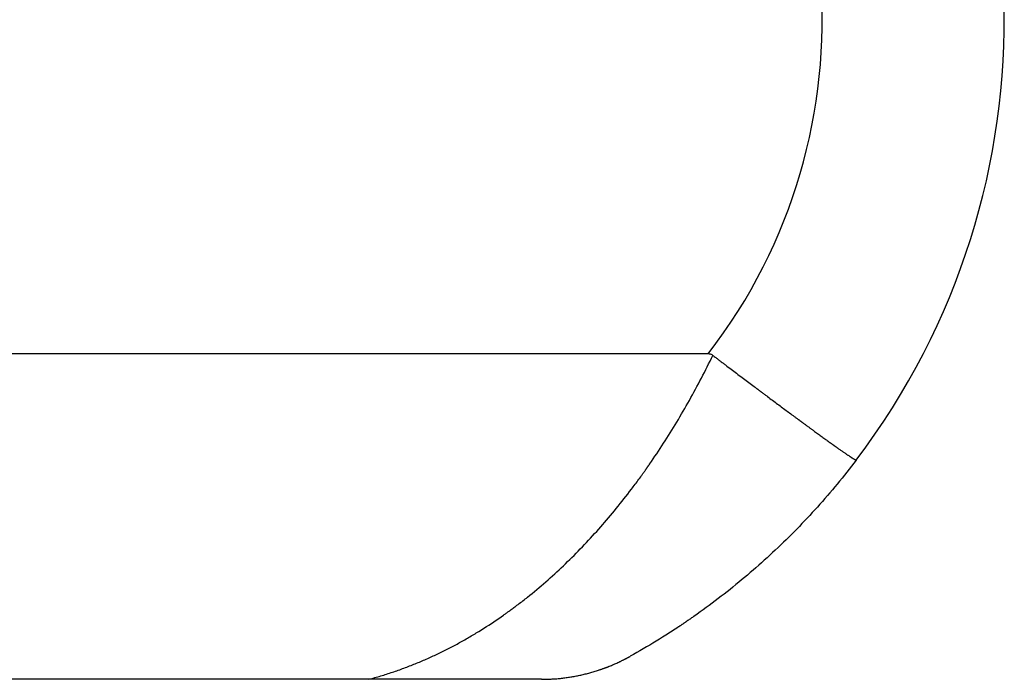
# Model space of a CAD drawing. Extents: x -25612 to -17650, y -12335 to -922.
# Drawn here: x -22567 to -22529, y -9698 to -9672 of the extents above; entities that cross this region are included whole.
import ezdxf

# ---------------------------------------------------------------- set-up
doc = ezdxf.new("R2010")
doc.units = 0
doc.header["$MEASUREMENT"] = 0

msp = doc.modelspace()

# ---------------------------------------------------------------- linework, layer by layer
at = {"color": 133, "linetype": 'Continuous'}
for p, q in [((-22540.416, -9685.035), (-22569.029, -9685.035)), ((-22540.397, -9685.036), (-22540.416, -9685.035)), ((-22540.377, -9685.037), (-22540.397, -9685.036)), ((-22540.395, -9685.421), (-22540.34, -9685.311)), ((-22540.357, -9685.04), (-22540.377, -9685.037)), ((-22540.338, -9685.044), (-22540.357, -9685.04)), ((-22540.34, -9685.311), (-22540.286, -9685.202)), ((-22540.319, -9685.049), (-22540.338, -9685.044)), ((-22540.301, -9685.055), (-22540.319, -9685.049)), ((-22540.283, -9685.062), (-22540.301, -9685.055)), ((-22540.286, -9685.202), (-22540.232, -9685.092)), ((-22540.265, -9685.07), (-22540.283, -9685.062)), ((-22540.248, -9685.08), (-22540.265, -9685.07)), ((-22540.232, -9685.092), (-22540.248, -9685.08)), ((-22540.232, -9685.092), (-22540.205, -9685.112)), ((-22540.205, -9685.112), (-22540.178, -9685.133)), ((-22540.178, -9685.133), (-22540.151, -9685.153)), ((-22540.151, -9685.153), (-22540.123, -9685.174)), ((-22540.123, -9685.174), (-22540.096, -9685.194)), ((-22540.096, -9685.194), (-22540.069, -9685.215)), ((-22540.069, -9685.215), (-22540.042, -9685.235)), ((-22540.042, -9685.235), (-22540.015, -9685.256)), ((-22540.015, -9685.256), (-22539.988, -9685.276)), ((-22539.988, -9685.276), (-22539.962, -9685.297)), ((-22539.962, -9685.297), (-22539.935, -9685.317)), ((-22539.935, -9685.317), (-22539.908, -9685.337)), ((-22539.908, -9685.337), (-22539.881, -9685.358)), ((-22539.881, -9685.358), (-22539.854, -9685.378)), ((-22540.616, -9685.856), (-22540.56, -9685.748)), ((-22540.56, -9685.748), (-22540.505, -9685.639)), ((-22540.505, -9685.639), (-22540.45, -9685.53)), ((-22540.45, -9685.53), (-22540.395, -9685.421)), ((-22539.854, -9685.378), (-22539.827, -9685.398)), ((-22539.827, -9685.398), (-22539.8, -9685.419)), ((-22539.8, -9685.419), (-22539.774, -9685.439)), ((-22539.774, -9685.439), (-22539.747, -9685.459)), ((-22539.747, -9685.459), (-22539.72, -9685.479)), ((-22539.72, -9685.479), (-22539.694, -9685.499)), ((-22539.694, -9685.499), (-22539.64, -9685.54)), ((-22539.64, -9685.54), (-22539.587, -9685.58)), ((-22539.587, -9685.58), (-22539.534, -9685.62)), ((-22539.534, -9685.62), (-22539.481, -9685.66)), ((-22539.481, -9685.66), (-22539.428, -9685.7)), ((-22539.428, -9685.7), (-22539.375, -9685.74)), ((-22539.375, -9685.74), (-22539.322, -9685.78)), ((-22540.786, -9686.179), (-22540.729, -9686.072)), ((-22540.729, -9686.072), (-22540.673, -9685.964)), ((-22540.673, -9685.964), (-22540.616, -9685.856)), ((-22539.322, -9685.78), (-22539.27, -9685.819)), ((-22539.27, -9685.819), (-22539.217, -9685.859)), ((-22539.217, -9685.859), (-22539.164, -9685.899)), ((-22539.164, -9685.899), (-22539.112, -9685.938)), ((-22539.112, -9685.938), (-22539.06, -9685.977)), ((-22539.06, -9685.977), (-22539.008, -9686.017)), ((-22539.008, -9686.017), (-22538.955, -9686.056)), ((-22538.955, -9686.056), (-22538.903, -9686.095)), ((-22538.903, -9686.095), (-22538.851, -9686.134)), ((-22541.018, -9686.606), (-22540.959, -9686.5)), ((-22540.959, -9686.5), (-22540.901, -9686.393)), ((-22540.901, -9686.393), (-22540.844, -9686.286)), ((-22540.844, -9686.286), (-22540.786, -9686.179)), ((-22538.851, -9686.134), (-22538.8, -9686.173)), ((-22538.8, -9686.173), (-22538.748, -9686.212)), ((-22538.748, -9686.212), (-22538.696, -9686.251)), ((-22538.696, -9686.251), (-22538.645, -9686.289)), ((-22538.645, -9686.289), (-22538.632, -9686.299)), ((-22538.632, -9686.299), (-22538.619, -9686.309)), ((-22538.619, -9686.309), (-22538.606, -9686.318)), ((-22538.606, -9686.318), (-22538.593, -9686.328)), ((-22538.593, -9686.328), (-22538.58, -9686.337)), ((-22538.58, -9686.337), (-22538.568, -9686.347)), ((-22538.568, -9686.347), (-22538.555, -9686.357)), ((-22538.555, -9686.357), (-22538.542, -9686.366)), ((-22538.542, -9686.366), (-22538.529, -9686.376)), ((-22538.529, -9686.376), (-22538.516, -9686.386)), ((-22538.516, -9686.386), (-22538.503, -9686.395)), ((-22538.503, -9686.395), (-22538.491, -9686.405)), ((-22538.491, -9686.405), (-22538.478, -9686.414)), ((-22538.478, -9686.414), (-22538.465, -9686.424)), ((-22538.465, -9686.424), (-22538.452, -9686.434)), ((-22538.452, -9686.434), (-22538.439, -9686.443)), ((-22538.439, -9686.443), (-22538.427, -9686.453)), ((-22538.427, -9686.453), (-22538.414, -9686.462)), ((-22538.414, -9686.462), (-22538.401, -9686.472)), ((-22538.401, -9686.472), (-22538.388, -9686.481)), ((-22538.388, -9686.481), (-22538.363, -9686.5)), ((-22538.363, -9686.5), (-22538.337, -9686.519)), ((-22541.195, -9686.923), (-22541.136, -9686.818)), ((-22541.136, -9686.818), (-22541.077, -9686.712)), ((-22541.077, -9686.712), (-22541.018, -9686.606)), ((-22538.337, -9686.519), (-22538.312, -9686.538)), ((-22538.312, -9686.538), (-22538.287, -9686.557)), ((-22538.287, -9686.557), (-22538.262, -9686.576)), ((-22538.262, -9686.576), (-22538.236, -9686.595)), ((-22538.236, -9686.595), (-22538.211, -9686.614)), ((-22538.211, -9686.614), (-22538.186, -9686.632)), ((-22538.186, -9686.632), (-22538.161, -9686.651)), ((-22538.161, -9686.651), (-22538.137, -9686.67)), ((-22538.137, -9686.67), (-22538.087, -9686.707)), ((-22538.087, -9686.707), (-22538.038, -9686.744)), ((-22538.038, -9686.744), (-22537.989, -9686.78)), ((-22537.989, -9686.78), (-22537.94, -9686.817)), ((-22537.94, -9686.817), (-22537.891, -9686.853)), ((-22537.891, -9686.853), (-22537.843, -9686.889)), ((-22541.436, -9687.342), (-22541.375, -9687.238)), ((-22541.375, -9687.238), (-22541.315, -9687.133)), ((-22541.315, -9687.133), (-22541.255, -9687.028)), ((-22541.255, -9687.028), (-22541.195, -9686.923)), ((-22537.843, -9686.889), (-22537.795, -9686.925)), ((-22537.795, -9686.925), (-22537.747, -9686.96)), ((-22537.747, -9686.96), (-22537.7, -9686.995)), ((-22537.7, -9686.995), (-22537.652, -9687.031)), ((-22537.652, -9687.031), (-22537.605, -9687.066)), ((-22537.605, -9687.066), (-22537.559, -9687.1)), ((-22537.559, -9687.1), (-22537.512, -9687.135)), ((-22537.512, -9687.135), (-22537.466, -9687.169)), ((-22537.466, -9687.169), (-22537.42, -9687.203)), ((-22537.42, -9687.203), (-22537.374, -9687.237)), ((-22537.374, -9687.237), (-22537.329, -9687.271)), ((-22541.621, -9687.653), (-22541.559, -9687.55)), ((-22541.559, -9687.55), (-22541.498, -9687.446)), ((-22541.498, -9687.446), (-22541.436, -9687.342)), ((-22537.329, -9687.271), (-22537.283, -9687.304)), ((-22537.283, -9687.304), (-22537.238, -9687.338)), ((-22537.238, -9687.338), (-22537.194, -9687.371)), ((-22537.194, -9687.371), (-22537.171, -9687.387)), ((-22537.171, -9687.387), (-22537.149, -9687.404)), ((-22537.149, -9687.404), (-22537.127, -9687.42)), ((-22537.127, -9687.42), (-22537.105, -9687.436)), ((-22537.105, -9687.436), (-22537.083, -9687.453)), ((-22537.083, -9687.453), (-22537.061, -9687.469)), ((-22537.061, -9687.469), (-22537.039, -9687.485)), ((-22537.039, -9687.485), (-22537.017, -9687.501)), ((-22537.017, -9687.501), (-22536.996, -9687.517)), ((-22536.996, -9687.517), (-22536.974, -9687.533)), ((-22536.974, -9687.533), (-22536.963, -9687.541)), ((-22536.963, -9687.541), (-22536.952, -9687.549)), ((-22536.952, -9687.549), (-22536.942, -9687.557)), ((-22536.942, -9687.557), (-22536.931, -9687.565)), ((-22536.931, -9687.565), (-22536.92, -9687.573)), ((-22536.92, -9687.573), (-22536.909, -9687.581)), ((-22536.909, -9687.581), (-22536.899, -9687.589)), ((-22536.899, -9687.589), (-22536.888, -9687.597)), ((-22536.888, -9687.597), (-22536.877, -9687.605)), ((-22536.877, -9687.605), (-22536.866, -9687.612)), ((-22536.866, -9687.612), (-22536.861, -9687.616)), ((-22536.861, -9687.616), (-22536.856, -9687.62)), ((-22536.856, -9687.62), (-22536.851, -9687.624)), ((-22536.851, -9687.624), (-22536.845, -9687.628)), ((-22536.845, -9687.628), (-22536.84, -9687.632)), ((-22536.84, -9687.632), (-22536.835, -9687.636)), ((-22536.835, -9687.636), (-22536.829, -9687.64)), ((-22536.829, -9687.64), (-22536.824, -9687.644)), ((-22536.824, -9687.644), (-22536.819, -9687.648)), ((-22541.873, -9688.064), (-22541.809, -9687.961)), ((-22541.809, -9687.961), (-22541.746, -9687.859)), ((-22541.746, -9687.859), (-22541.683, -9687.756)), ((-22541.683, -9687.756), (-22541.621, -9687.653)), ((-22536.819, -9687.648), (-22536.813, -9687.651)), ((-22536.813, -9687.651), (-22536.808, -9687.655)), ((-22536.808, -9687.655), (-22536.803, -9687.659)), ((-22536.803, -9687.659), (-22536.798, -9687.663)), ((-22536.798, -9687.663), (-22536.792, -9687.667)), ((-22536.792, -9687.667), (-22536.787, -9687.671)), ((-22536.787, -9687.671), (-22536.782, -9687.675)), ((-22536.782, -9687.675), (-22536.776, -9687.679)), ((-22536.776, -9687.679), (-22536.771, -9687.683)), ((-22536.771, -9687.683), (-22536.766, -9687.686)), ((-22536.766, -9687.686), (-22536.761, -9687.69)), ((-22536.761, -9687.69), (-22536.74, -9687.706)), ((-22536.74, -9687.706), (-22536.719, -9687.721)), ((-22536.719, -9687.721), (-22536.698, -9687.736)), ((-22536.698, -9687.736), (-22536.678, -9687.751)), ((-22536.678, -9687.751), (-22536.657, -9687.766)), ((-22536.657, -9687.766), (-22536.637, -9687.781)), ((-22536.637, -9687.781), (-22536.616, -9687.796)), ((-22536.616, -9687.796), (-22536.596, -9687.811)), ((-22536.596, -9687.811), (-22536.576, -9687.826)), ((-22536.576, -9687.826), (-22536.556, -9687.841)), ((-22536.556, -9687.841), (-22536.536, -9687.855)), ((-22536.536, -9687.855), (-22536.516, -9687.87)), ((-22536.516, -9687.87), (-22536.496, -9687.884)), ((-22536.496, -9687.884), (-22536.477, -9687.899)), ((-22536.477, -9687.899), (-22536.457, -9687.913)), ((-22536.457, -9687.913), (-22536.438, -9687.927)), ((-22536.438, -9687.927), (-22536.418, -9687.941)), ((-22536.418, -9687.941), (-22536.399, -9687.955)), ((-22536.399, -9687.955), (-22536.38, -9687.969)), ((-22536.38, -9687.969), (-22536.361, -9687.983)), ((-22536.361, -9687.983), (-22536.323, -9688.011)), ((-22536.323, -9688.011), (-22536.286, -9688.038)), ((-22542.13, -9688.469), (-22542.065, -9688.368)), ((-22542.065, -9688.368), (-22542.001, -9688.267)), ((-22542.001, -9688.267), (-22541.936, -9688.165)), ((-22541.936, -9688.165), (-22541.873, -9688.064)), ((-22536.286, -9688.038), (-22536.249, -9688.065)), ((-22536.249, -9688.065), (-22536.212, -9688.092)), ((-22536.212, -9688.092), (-22536.176, -9688.118)), ((-22536.176, -9688.118), (-22536.14, -9688.144)), ((-22536.14, -9688.144), (-22536.104, -9688.17)), ((-22536.104, -9688.17), (-22536.069, -9688.195)), ((-22536.069, -9688.195), (-22536.035, -9688.221)), ((-22536.035, -9688.221), (-22536, -9688.245)), ((-22536, -9688.245), (-22535.966, -9688.27)), ((-22535.966, -9688.27), (-22535.933, -9688.294)), ((-22535.933, -9688.294), (-22535.9, -9688.318)), ((-22535.9, -9688.318), (-22535.867, -9688.342)), ((-22535.867, -9688.342), (-22535.834, -9688.365)), ((-22535.834, -9688.365), (-22535.802, -9688.388)), ((-22535.802, -9688.388), (-22535.771, -9688.411)), ((-22542.394, -9688.87), (-22542.327, -9688.771)), ((-22542.327, -9688.771), (-22542.261, -9688.671)), ((-22542.261, -9688.671), (-22542.195, -9688.57)), ((-22542.195, -9688.57), (-22542.13, -9688.469)), ((-22535.771, -9688.411), (-22535.74, -9688.433)), ((-22535.74, -9688.433), (-22535.709, -9688.455)), ((-22535.709, -9688.455), (-22535.678, -9688.477)), ((-22535.678, -9688.477), (-22535.671, -9688.482)), ((-22535.671, -9688.482), (-22535.663, -9688.488)), ((-22535.663, -9688.488), (-22535.656, -9688.493)), ((-22535.656, -9688.493), (-22535.648, -9688.498)), ((-22535.648, -9688.498), (-22535.641, -9688.504)), ((-22535.641, -9688.504), (-22535.634, -9688.509)), ((-22535.634, -9688.509), (-22535.626, -9688.514)), ((-22535.626, -9688.514), (-22535.619, -9688.52)), ((-22535.619, -9688.52), (-22535.611, -9688.525)), ((-22535.611, -9688.525), (-22535.604, -9688.53)), ((-22535.604, -9688.53), (-22535.601, -9688.533)), ((-22535.601, -9688.533), (-22535.597, -9688.535)), ((-22535.597, -9688.535), (-22535.593, -9688.538)), ((-22535.593, -9688.538), (-22535.59, -9688.54)), ((-22535.59, -9688.54), (-22535.586, -9688.543)), ((-22535.586, -9688.543), (-22535.582, -9688.546)), ((-22535.582, -9688.546), (-22535.579, -9688.548)), ((-22535.579, -9688.548), (-22535.575, -9688.551)), ((-22535.575, -9688.551), (-22535.572, -9688.553)), ((-22535.572, -9688.553), (-22535.568, -9688.556)), ((-22535.568, -9688.556), (-22535.564, -9688.558)), ((-22535.564, -9688.558), (-22535.561, -9688.561)), ((-22535.561, -9688.561), (-22535.557, -9688.564)), ((-22535.557, -9688.564), (-22535.554, -9688.566)), ((-22535.554, -9688.566), (-22535.55, -9688.569)), ((-22535.55, -9688.569), (-22535.547, -9688.571)), ((-22535.547, -9688.571), (-22535.543, -9688.574)), ((-22535.543, -9688.574), (-22535.539, -9688.576)), ((-22535.539, -9688.576), (-22535.536, -9688.579)), ((-22535.536, -9688.579), (-22535.532, -9688.581)), ((-22535.532, -9688.581), (-22535.518, -9688.591)), ((-22535.518, -9688.591), (-22535.504, -9688.601)), ((-22535.504, -9688.601), (-22535.491, -9688.611)), ((-22535.491, -9688.611), (-22535.477, -9688.62)), ((-22535.477, -9688.62), (-22535.463, -9688.63)), ((-22535.463, -9688.63), (-22535.45, -9688.64)), ((-22535.45, -9688.64), (-22535.437, -9688.649)), ((-22535.437, -9688.649), (-22535.424, -9688.658)), ((-22535.424, -9688.658), (-22535.41, -9688.667)), ((-22535.41, -9688.667), (-22535.398, -9688.677)), ((-22535.398, -9688.677), (-22535.372, -9688.694)), ((-22535.372, -9688.694), (-22535.347, -9688.712)), ((-22535.347, -9688.712), (-22535.323, -9688.729)), ((-22535.323, -9688.729), (-22535.298, -9688.746)), ((-22535.298, -9688.746), (-22535.275, -9688.763)), ((-22535.275, -9688.763), (-22535.252, -9688.779)), ((-22535.252, -9688.779), (-22535.229, -9688.794)), ((-22542.596, -9689.168), (-22542.528, -9689.069)), ((-22542.528, -9689.069), (-22542.461, -9688.97)), ((-22542.461, -9688.97), (-22542.394, -9688.87)), ((-22535.229, -9688.794), (-22535.207, -9688.81)), ((-22535.207, -9688.81), (-22535.185, -9688.825)), ((-22535.185, -9688.825), (-22535.164, -9688.839)), ((-22535.164, -9688.839), (-22535.144, -9688.853)), ((-22535.144, -9688.853), (-22535.123, -9688.867)), ((-22535.123, -9688.867), (-22535.104, -9688.881)), ((-22535.104, -9688.881), (-22535.084, -9688.894)), ((-22535.084, -9688.894), (-22535.066, -9688.907)), ((-22535.066, -9688.907), (-22535.047, -9688.919)), ((-22535.047, -9688.919), (-22535.03, -9688.931)), ((-22535.03, -9688.931), (-22535.012, -9688.943)), ((-22535.012, -9688.943), (-22534.995, -9688.954)), ((-22534.995, -9688.954), (-22534.979, -9688.965)), ((-22534.979, -9688.965), (-22534.971, -9688.97)), ((-22534.971, -9688.97), (-22534.963, -9688.975)), ((-22534.963, -9688.975), (-22534.955, -9688.98)), ((-22534.955, -9688.98), (-22534.948, -9688.985)), ((-22534.948, -9688.985), (-22534.94, -9688.99)), ((-22534.94, -9688.99), (-22534.933, -9688.995)), ((-22534.933, -9688.995), (-22534.925, -9689)), ((-22534.925, -9689), (-22534.918, -9689.005)), ((-22534.918, -9689.005), (-22534.911, -9689.009)), ((-22534.911, -9689.009), (-22534.904, -9689.014)), ((-22534.904, -9689.014), (-22534.901, -9689.016)), ((-22534.901, -9689.016), (-22534.897, -9689.018)), ((-22534.897, -9689.018), (-22534.894, -9689.02)), ((-22534.894, -9689.02), (-22534.891, -9689.022)), ((-22534.891, -9689.022), (-22534.887, -9689.024)), ((-22534.887, -9689.024), (-22534.884, -9689.026)), ((-22534.884, -9689.026), (-22534.881, -9689.028)), ((-22534.881, -9689.028), (-22534.878, -9689.031)), ((-22534.878, -9689.031), (-22534.875, -9689.033)), ((-22534.875, -9689.033), (-22534.871, -9689.035)), ((-22534.871, -9689.035), (-22534.87, -9689.035)), ((-22534.87, -9689.035), (-22534.868, -9689.036)), ((-22534.868, -9689.036), (-22534.867, -9689.037)), ((-22534.867, -9689.037), (-22534.865, -9689.038)), ((-22534.865, -9689.038), (-22534.864, -9689.039)), ((-22534.864, -9689.039), (-22534.862, -9689.04)), ((-22534.862, -9689.04), (-22534.861, -9689.041)), ((-22534.861, -9689.041), (-22534.859, -9689.042)), ((-22534.859, -9689.042), (-22534.858, -9689.043)), ((-22534.858, -9689.043), (-22534.856, -9689.044)), ((-22534.856, -9689.044), (-22534.855, -9689.045)), ((-22534.855, -9689.045), (-22534.853, -9689.046)), ((-22534.853, -9689.046), (-22534.852, -9689.047)), ((-22534.852, -9689.047), (-22534.85, -9689.048)), ((-22534.85, -9689.048), (-22534.849, -9689.049)), ((-22534.849, -9689.049), (-22534.847, -9689.05)), ((-22534.847, -9689.05), (-22534.846, -9689.05)), ((-22534.846, -9689.05), (-22534.845, -9689.051)), ((-22534.845, -9689.051), (-22534.843, -9689.052)), ((-22534.843, -9689.052), (-22534.842, -9689.053)), ((-22534.842, -9689.053), (-22534.831, -9689.06)), ((-22534.831, -9689.06), (-22534.82, -9689.066)), ((-22534.82, -9689.066), (-22534.81, -9689.072)), ((-22534.721, -9689.112), (-22534.811, -9689.229)), ((-22534.81, -9689.072), (-22534.801, -9689.078)), ((-22534.801, -9689.078), (-22534.792, -9689.083)), ((-22534.792, -9689.083), (-22534.784, -9689.087)), ((-22534.784, -9689.087), (-22534.776, -9689.092)), ((-22534.776, -9689.092), (-22534.768, -9689.096)), ((-22534.768, -9689.096), (-22534.762, -9689.099)), ((-22534.762, -9689.099), (-22534.755, -9689.102)), ((-22534.755, -9689.102), (-22534.752, -9689.104)), ((-22534.752, -9689.104), (-22534.75, -9689.105)), ((-22534.75, -9689.105), (-22534.747, -9689.106)), ((-22534.747, -9689.106), (-22534.744, -9689.107)), ((-22534.744, -9689.107), (-22534.742, -9689.108)), ((-22534.742, -9689.108), (-22534.74, -9689.109)), ((-22534.74, -9689.109), (-22534.737, -9689.11)), ((-22534.737, -9689.11), (-22534.735, -9689.111)), ((-22534.735, -9689.111), (-22534.733, -9689.111)), ((-22534.733, -9689.111), (-22534.732, -9689.112)), ((-22534.732, -9689.112), (-22534.731, -9689.112)), ((-22534.731, -9689.112), (-22534.73, -9689.112)), ((-22534.73, -9689.112), (-22534.729, -9689.112)), ((-22534.729, -9689.112), (-22534.729, -9689.113)), ((-22534.729, -9689.113), (-22534.728, -9689.113)), ((-22534.728, -9689.113), (-22534.727, -9689.113)), ((-22534.727, -9689.113), (-22534.727, -9689.113)), ((-22534.727, -9689.113), (-22534.726, -9689.113)), ((-22534.726, -9689.113), (-22534.725, -9689.113)), ((-22534.725, -9689.113), (-22534.725, -9689.113)), ((-22534.725, -9689.113), (-22534.725, -9689.113)), ((-22534.725, -9689.113), (-22534.725, -9689.113)), ((-22534.725, -9689.113), (-22534.724, -9689.113)), ((-22534.724, -9689.113), (-22534.724, -9689.113)), ((-22534.724, -9689.113), (-22534.724, -9689.113)), ((-22534.724, -9689.113), (-22534.724, -9689.113)), ((-22534.724, -9689.113), (-22534.724, -9689.113)), ((-22534.724, -9689.113), (-22534.724, -9689.113)), ((-22534.724, -9689.113), (-22534.724, -9689.113)), ((-22534.724, -9689.113), (-22534.724, -9689.113)), ((-22534.724, -9689.113), (-22534.723, -9689.113)), ((-22534.723, -9689.113), (-22534.723, -9689.113)), ((-22534.723, -9689.113), (-22534.723, -9689.113)), ((-22534.723, -9689.113), (-22534.723, -9689.113)), ((-22534.723, -9689.113), (-22534.723, -9689.113)), ((-22534.723, -9689.113), (-22534.723, -9689.113)), ((-22534.723, -9689.113), (-22534.723, -9689.113)), ((-22534.723, -9689.113), (-22534.723, -9689.113)), ((-22534.723, -9689.113), (-22534.723, -9689.113)), ((-22534.723, -9689.113), (-22534.723, -9689.113)), ((-22534.723, -9689.113), (-22534.723, -9689.113)), ((-22534.723, -9689.113), (-22534.723, -9689.113)), ((-22534.723, -9689.113), (-22534.723, -9689.113)), ((-22534.723, -9689.113), (-22534.723, -9689.113)), ((-22534.723, -9689.113), (-22534.723, -9689.113)), ((-22534.723, -9689.113), (-22534.723, -9689.113)), ((-22534.723, -9689.113), (-22534.723, -9689.113)), ((-22534.723, -9689.113), (-22534.723, -9689.113)), ((-22534.723, -9689.113), (-22534.723, -9689.113)), ((-22534.723, -9689.113), (-22534.723, -9689.113)), ((-22534.723, -9689.113), (-22534.723, -9689.113)), ((-22534.723, -9689.113), (-22534.723, -9689.113)), ((-22534.723, -9689.113), (-22534.723, -9689.113)), ((-22534.723, -9689.113), (-22534.723, -9689.113)), ((-22534.723, -9689.113), (-22534.723, -9689.113)), ((-22534.723, -9689.113), (-22534.723, -9689.113)), ((-22534.723, -9689.113), (-22534.723, -9689.113)), ((-22534.723, -9689.113), (-22534.723, -9689.113)), ((-22534.723, -9689.113), (-22534.723, -9689.113)), ((-22534.723, -9689.113), (-22534.723, -9689.113)), ((-22534.723, -9689.113), (-22534.723, -9689.113)), ((-22534.723, -9689.113), (-22534.723, -9689.113)), ((-22534.723, -9689.113), (-22534.723, -9689.113)), ((-22534.723, -9689.113), (-22534.723, -9689.113)), ((-22534.723, -9689.113), (-22534.723, -9689.113)), ((-22534.723, -9689.113), (-22534.723, -9689.113)), ((-22534.723, -9689.113), (-22534.723, -9689.113)), ((-22534.723, -9689.113), (-22534.723, -9689.113)), ((-22534.723, -9689.113), (-22534.723, -9689.113)), ((-22534.723, -9689.113), (-22534.723, -9689.113)), ((-22534.723, -9689.113), (-22534.723, -9689.113)), ((-22534.723, -9689.113), (-22534.723, -9689.113)), ((-22534.723, -9689.113), (-22534.723, -9689.113)), ((-22534.723, -9689.113), (-22534.723, -9689.113)), ((-22534.723, -9689.113), (-22534.723, -9689.113)), ((-22534.723, -9689.113), (-22534.723, -9689.113)), ((-22534.723, -9689.113), (-22534.723, -9689.113)), ((-22534.723, -9689.113), (-22534.723, -9689.113)), ((-22534.723, -9689.113), (-22534.723, -9689.113)), ((-22534.723, -9689.113), (-22534.723, -9689.113)), ((-22534.723, -9689.113), (-22534.722, -9689.113)), ((-22534.722, -9689.113), (-22534.722, -9689.112)), ((-22534.722, -9689.112), (-22534.722, -9689.112)), ((-22534.722, -9689.112), (-22534.722, -9689.112)), ((-22534.722, -9689.112), (-22534.722, -9689.112)), ((-22534.722, -9689.112), (-22534.722, -9689.112)), ((-22534.722, -9689.112), (-22534.721, -9689.112)), ((-22534.721, -9689.112), (-22534.721, -9689.112)), ((-22534.721, -9689.112), (-22534.721, -9689.112)), ((-22534.721, -9689.112), (-22534.721, -9689.112)), ((-22542.87, -9689.561), (-22542.853, -9689.536)), ((-22542.853, -9689.536), (-22542.835, -9689.512)), ((-22542.835, -9689.512), (-22542.827, -9689.5)), ((-22542.827, -9689.5), (-22542.818, -9689.488)), ((-22542.818, -9689.488), (-22542.809, -9689.475)), ((-22542.809, -9689.475), (-22542.801, -9689.463)), ((-22542.801, -9689.463), (-22542.792, -9689.451)), ((-22542.792, -9689.451), (-22542.784, -9689.439)), ((-22542.784, -9689.439), (-22542.775, -9689.426)), ((-22542.775, -9689.426), (-22542.766, -9689.414)), ((-22542.766, -9689.414), (-22542.758, -9689.402)), ((-22542.758, -9689.402), (-22542.749, -9689.39)), ((-22542.749, -9689.39), (-22542.741, -9689.377)), ((-22542.741, -9689.377), (-22542.732, -9689.365)), ((-22542.732, -9689.365), (-22542.723, -9689.353)), ((-22542.723, -9689.353), (-22542.715, -9689.341)), ((-22542.715, -9689.341), (-22542.706, -9689.328)), ((-22542.706, -9689.328), (-22542.698, -9689.316)), ((-22542.698, -9689.316), (-22542.689, -9689.304)), ((-22542.689, -9689.304), (-22542.681, -9689.291)), ((-22542.681, -9689.291), (-22542.672, -9689.279)), ((-22542.672, -9689.279), (-22542.664, -9689.267)), ((-22542.664, -9689.267), (-22542.596, -9689.168)), ((-22534.992, -9689.462), (-22535.083, -9689.578)), ((-22534.901, -9689.346), (-22534.992, -9689.462)), ((-22534.811, -9689.229), (-22534.901, -9689.346)), ((-22543.15, -9689.947), (-22543.115, -9689.899)), ((-22543.115, -9689.899), (-22543.08, -9689.851)), ((-22543.08, -9689.851), (-22543.044, -9689.803)), ((-22543.044, -9689.803), (-22543.009, -9689.755)), ((-22543.009, -9689.755), (-22542.992, -9689.731)), ((-22542.992, -9689.731), (-22542.974, -9689.706)), ((-22542.974, -9689.706), (-22542.957, -9689.682)), ((-22542.957, -9689.682), (-22542.94, -9689.658)), ((-22542.94, -9689.658), (-22542.922, -9689.634)), ((-22542.922, -9689.634), (-22542.905, -9689.609)), ((-22542.905, -9689.609), (-22542.887, -9689.585)), ((-22542.887, -9689.585), (-22542.87, -9689.561)), ((-22535.267, -9689.807), (-22535.359, -9689.921)), ((-22535.174, -9689.693), (-22535.267, -9689.807)), ((-22535.083, -9689.578), (-22535.174, -9689.693)), ((-22543.435, -9690.326), (-22543.363, -9690.232)), ((-22543.363, -9690.232), (-22543.327, -9690.184)), ((-22543.327, -9690.184), (-22543.292, -9690.137)), ((-22543.292, -9690.137), (-22543.256, -9690.09)), ((-22543.256, -9690.09), (-22543.221, -9690.042)), ((-22543.221, -9690.042), (-22543.185, -9689.995)), ((-22543.185, -9689.995), (-22543.15, -9689.947)), ((-22535.64, -9690.259), (-22535.735, -9690.37)), ((-22535.546, -9690.147), (-22535.64, -9690.259)), ((-22535.452, -9690.035), (-22535.546, -9690.147)), ((-22535.359, -9689.921), (-22535.452, -9690.035)), ((-22543.724, -9690.697), (-22543.651, -9690.605)), ((-22543.651, -9690.605), (-22543.579, -9690.512)), ((-22543.579, -9690.512), (-22543.507, -9690.419)), ((-22543.507, -9690.419), (-22543.435, -9690.326)), ((-22535.925, -9690.591), (-22536.021, -9690.701)), ((-22535.83, -9690.481), (-22535.925, -9690.591)), ((-22535.735, -9690.37), (-22535.83, -9690.481)), ((-22544.019, -9691.062), (-22543.945, -9690.971)), ((-22543.945, -9690.971), (-22543.871, -9690.88)), ((-22543.871, -9690.88), (-22543.797, -9690.789)), ((-22543.797, -9690.789), (-22543.724, -9690.697)), ((-22536.312, -9691.026), (-22536.41, -9691.133)), ((-22536.215, -9690.918), (-22536.312, -9691.026)), ((-22536.118, -9690.81), (-22536.215, -9690.918)), ((-22536.021, -9690.701), (-22536.118, -9690.81)), ((-22544.394, -9691.507), (-22544.318, -9691.419)), ((-22544.318, -9691.419), (-22544.243, -9691.33)), ((-22544.243, -9691.33), (-22544.168, -9691.241)), ((-22544.168, -9691.241), (-22544.093, -9691.151)), ((-22544.093, -9691.151), (-22544.019, -9691.062)), ((-22536.608, -9691.346), (-22536.707, -9691.452)), ((-22536.509, -9691.24), (-22536.608, -9691.346)), ((-22536.41, -9691.133), (-22536.509, -9691.24)), ((-22544.7, -9691.855), (-22544.623, -9691.769)), ((-22544.623, -9691.769), (-22544.547, -9691.682)), ((-22544.547, -9691.682), (-22544.47, -9691.595)), ((-22544.47, -9691.595), (-22544.394, -9691.507)), ((-22537.009, -9691.764), (-22537.11, -9691.868)), ((-22536.908, -9691.661), (-22537.009, -9691.764)), ((-22536.807, -9691.556), (-22536.908, -9691.661)), ((-22536.707, -9691.452), (-22536.807, -9691.556)), ((-22545.012, -9692.196), (-22544.934, -9692.111)), ((-22544.934, -9692.111), (-22544.856, -9692.026)), ((-22544.856, -9692.026), (-22544.778, -9691.941)), ((-22544.778, -9691.941), (-22544.7, -9691.855)), ((-22537.417, -9692.173), (-22537.52, -9692.274)), ((-22537.314, -9692.072), (-22537.417, -9692.173)), ((-22537.212, -9691.97), (-22537.314, -9692.072)), ((-22537.11, -9691.868), (-22537.212, -9691.97)), ((-22545.409, -9692.612), (-22545.329, -9692.53)), ((-22545.329, -9692.53), (-22545.249, -9692.447)), ((-22545.249, -9692.447), (-22545.17, -9692.364)), ((-22545.17, -9692.364), (-22545.091, -9692.28)), ((-22545.091, -9692.28), (-22545.012, -9692.196)), ((-22537.728, -9692.474), (-22537.833, -9692.573)), ((-22537.624, -9692.375), (-22537.728, -9692.474)), ((-22537.52, -9692.274), (-22537.624, -9692.375)), ((-22545.816, -9693.017), (-22545.734, -9692.937)), ((-22545.734, -9692.937), (-22545.652, -9692.856)), ((-22545.652, -9692.856), (-22545.571, -9692.776)), ((-22545.571, -9692.776), (-22545.49, -9692.694)), ((-22545.49, -9692.694), (-22545.409, -9692.612)), ((-22538.15, -9692.867), (-22538.256, -9692.964)), ((-22538.044, -9692.77), (-22538.15, -9692.867)), ((-22537.938, -9692.672), (-22538.044, -9692.77)), ((-22537.833, -9692.573), (-22537.938, -9692.672)), ((-22546.147, -9693.333), (-22546.064, -9693.255)), ((-22546.064, -9693.255), (-22545.981, -9693.176)), ((-22545.981, -9693.176), (-22545.898, -9693.097)), ((-22545.898, -9693.097), (-22545.816, -9693.017)), ((-22538.579, -9693.251), (-22538.688, -9693.346)), ((-22538.471, -9693.156), (-22538.579, -9693.251)), ((-22538.364, -9693.06), (-22538.471, -9693.156)), ((-22538.256, -9692.964), (-22538.364, -9693.06)), ((-22546.571, -9693.717), (-22546.485, -9693.641)), ((-22546.485, -9693.641), (-22546.4, -9693.565)), ((-22546.4, -9693.565), (-22546.315, -9693.488)), ((-22546.315, -9693.488), (-22546.231, -9693.411)), ((-22546.231, -9693.411), (-22546.147, -9693.333)), ((-22539.016, -9693.626), (-22539.127, -9693.719)), ((-22538.906, -9693.533), (-22539.016, -9693.626)), ((-22538.797, -9693.44), (-22538.906, -9693.533)), ((-22538.688, -9693.346), (-22538.797, -9693.44)), ((-22547.004, -9694.09), (-22546.917, -9694.016)), ((-22546.917, -9694.016), (-22546.83, -9693.942)), ((-22546.83, -9693.942), (-22546.743, -9693.868)), ((-22546.743, -9693.868), (-22546.657, -9693.793)), ((-22546.657, -9693.793), (-22546.571, -9693.717)), ((-22539.461, -9693.992), (-22539.573, -9694.082)), ((-22539.349, -9693.902), (-22539.461, -9693.992)), ((-22539.238, -9693.81), (-22539.349, -9693.902)), ((-22539.127, -9693.719), (-22539.238, -9693.81)), ((-22547.494, -9694.486), (-22547.449, -9694.451)), ((-22547.449, -9694.451), (-22547.404, -9694.415)), ((-22547.404, -9694.415), (-22547.359, -9694.379)), ((-22547.359, -9694.379), (-22547.27, -9694.308)), ((-22547.27, -9694.308), (-22547.181, -9694.236)), ((-22547.181, -9694.236), (-22547.092, -9694.163)), ((-22547.092, -9694.163), (-22547.004, -9694.09)), ((-22540.028, -9694.437), (-22540.143, -9694.524)), ((-22539.914, -9694.349), (-22540.028, -9694.437)), ((-22539.8, -9694.261), (-22539.914, -9694.349)), ((-22539.686, -9694.172), (-22539.8, -9694.261)), ((-22539.573, -9694.082), (-22539.686, -9694.172)), ((-22547.962, -9694.842), (-22547.951, -9694.834)), ((-22547.951, -9694.834), (-22547.939, -9694.825)), ((-22547.939, -9694.825), (-22547.927, -9694.816)), ((-22547.927, -9694.816), (-22547.916, -9694.808)), ((-22547.916, -9694.808), (-22547.904, -9694.799)), ((-22547.904, -9694.799), (-22547.893, -9694.791)), ((-22547.893, -9694.791), (-22547.881, -9694.782)), ((-22547.881, -9694.782), (-22547.87, -9694.774)), ((-22547.87, -9694.774), (-22547.858, -9694.765)), ((-22547.858, -9694.765), (-22547.847, -9694.756)), ((-22547.847, -9694.756), (-22547.835, -9694.748)), ((-22547.835, -9694.748), (-22547.824, -9694.739)), ((-22547.824, -9694.739), (-22547.812, -9694.731)), ((-22547.812, -9694.731), (-22547.766, -9694.696)), ((-22547.766, -9694.696), (-22547.721, -9694.661)), ((-22547.721, -9694.661), (-22547.675, -9694.627)), ((-22547.675, -9694.627), (-22547.63, -9694.592)), ((-22547.63, -9694.592), (-22547.584, -9694.557)), ((-22547.584, -9694.557), (-22547.539, -9694.521)), ((-22547.539, -9694.521), (-22547.494, -9694.486)), ((-22540.49, -9694.783), (-22540.607, -9694.868)), ((-22540.374, -9694.697), (-22540.49, -9694.783)), ((-22540.258, -9694.611), (-22540.374, -9694.697)), ((-22540.143, -9694.524), (-22540.258, -9694.611)), ((-22548.559, -9695.264), (-22548.465, -9695.2)), ((-22548.465, -9695.2), (-22548.37, -9695.135)), ((-22548.37, -9695.135), (-22548.277, -9695.069)), ((-22548.277, -9695.069), (-22548.253, -9695.052)), ((-22548.253, -9695.052), (-22548.23, -9695.036)), ((-22548.23, -9695.036), (-22548.206, -9695.019)), ((-22548.206, -9695.019), (-22548.183, -9695.002)), ((-22548.183, -9695.002), (-22548.16, -9694.986)), ((-22548.16, -9694.986), (-22548.136, -9694.969)), ((-22548.136, -9694.969), (-22548.113, -9694.952)), ((-22548.113, -9694.952), (-22548.09, -9694.935)), ((-22548.09, -9694.935), (-22548.067, -9694.918)), ((-22548.067, -9694.918), (-22548.043, -9694.902)), ((-22548.043, -9694.902), (-22548.032, -9694.893)), ((-22548.032, -9694.893), (-22548.02, -9694.885)), ((-22548.02, -9694.885), (-22548.008, -9694.876)), ((-22548.008, -9694.876), (-22547.997, -9694.868)), ((-22547.997, -9694.868), (-22547.985, -9694.859)), ((-22547.985, -9694.859), (-22547.974, -9694.851)), ((-22547.974, -9694.851), (-22547.962, -9694.842)), ((-22541.079, -9695.203), (-22541.109, -9695.223)), ((-22541.05, -9695.182), (-22541.079, -9695.203)), ((-22541.02, -9695.161), (-22541.05, -9695.182)), ((-22540.99, -9695.141), (-22541.02, -9695.161)), ((-22540.961, -9695.12), (-22540.99, -9695.141)), ((-22540.842, -9695.036), (-22540.961, -9695.12)), ((-22540.724, -9694.952), (-22540.842, -9695.036)), ((-22540.607, -9694.868), (-22540.724, -9694.952)), ((-22549.133, -9695.638), (-22549.037, -9695.577)), ((-22549.037, -9695.577), (-22548.941, -9695.516)), ((-22548.941, -9695.516), (-22548.845, -9695.454)), ((-22548.845, -9695.454), (-22548.749, -9695.391)), ((-22548.749, -9695.391), (-22548.654, -9695.328)), ((-22548.654, -9695.328), (-22548.559, -9695.264)), ((-22541.62, -9695.568), (-22541.68, -9695.608)), ((-22541.559, -9695.528), (-22541.62, -9695.568)), ((-22541.544, -9695.518), (-22541.559, -9695.528)), ((-22541.529, -9695.508), (-22541.544, -9695.518)), ((-22541.514, -9695.498), (-22541.529, -9695.508)), ((-22541.499, -9695.488), (-22541.514, -9695.498)), ((-22541.484, -9695.478), (-22541.499, -9695.488)), ((-22541.469, -9695.468), (-22541.484, -9695.478)), ((-22541.454, -9695.458), (-22541.469, -9695.468)), ((-22541.439, -9695.447), (-22541.454, -9695.458)), ((-22541.424, -9695.437), (-22541.439, -9695.447)), ((-22541.409, -9695.427), (-22541.424, -9695.437)), ((-22541.394, -9695.417), (-22541.409, -9695.427)), ((-22541.379, -9695.407), (-22541.394, -9695.417)), ((-22541.364, -9695.397), (-22541.379, -9695.407)), ((-22541.349, -9695.387), (-22541.364, -9695.397)), ((-22541.334, -9695.377), (-22541.349, -9695.387)), ((-22541.319, -9695.366), (-22541.334, -9695.377)), ((-22541.304, -9695.356), (-22541.319, -9695.366)), ((-22541.289, -9695.346), (-22541.304, -9695.356)), ((-22541.274, -9695.336), (-22541.289, -9695.346)), ((-22541.259, -9695.326), (-22541.274, -9695.336)), ((-22541.229, -9695.305), (-22541.259, -9695.326)), ((-22541.199, -9695.285), (-22541.229, -9695.305)), ((-22541.169, -9695.264), (-22541.199, -9695.285)), ((-22541.139, -9695.244), (-22541.169, -9695.264)), ((-22541.109, -9695.223), (-22541.139, -9695.244)), ((-22549.72, -9695.989), (-22549.671, -9695.96)), ((-22549.671, -9695.96), (-22549.622, -9695.932)), ((-22549.622, -9695.932), (-22549.572, -9695.903)), ((-22549.572, -9695.903), (-22549.523, -9695.874)), ((-22549.523, -9695.874), (-22549.474, -9695.845)), ((-22549.474, -9695.845), (-22549.425, -9695.816)), ((-22549.425, -9695.816), (-22549.376, -9695.787)), ((-22549.376, -9695.787), (-22549.328, -9695.757)), ((-22549.328, -9695.757), (-22549.279, -9695.728)), ((-22549.279, -9695.728), (-22549.23, -9695.698)), ((-22549.23, -9695.698), (-22549.133, -9695.638)), ((-22542.168, -9695.92), (-22542.291, -9695.997)), ((-22542.107, -9695.882), (-22542.168, -9695.92)), ((-22542.046, -9695.843), (-22542.107, -9695.882)), ((-22541.984, -9695.804), (-22542.046, -9695.843)), ((-22541.923, -9695.765), (-22541.984, -9695.804)), ((-22541.863, -9695.726), (-22541.923, -9695.765)), ((-22541.802, -9695.687), (-22541.863, -9695.726)), ((-22541.741, -9695.647), (-22541.802, -9695.687)), ((-22541.68, -9695.608), (-22541.741, -9695.647)), ((-22550.423, -9696.368), (-22550.372, -9696.342)), ((-22550.372, -9696.342), (-22550.321, -9696.316)), ((-22550.321, -9696.316), (-22550.271, -9696.29)), ((-22550.271, -9696.29), (-22550.22, -9696.263)), ((-22550.22, -9696.263), (-22550.17, -9696.236)), ((-22550.17, -9696.236), (-22550.119, -9696.21)), ((-22550.119, -9696.21), (-22550.069, -9696.183)), ((-22550.069, -9696.183), (-22550.019, -9696.155)), ((-22550.019, -9696.155), (-22549.969, -9696.128)), ((-22549.969, -9696.128), (-22549.919, -9696.1)), ((-22549.919, -9696.1), (-22549.869, -9696.073)), ((-22549.869, -9696.073), (-22549.82, -9696.045)), ((-22549.82, -9696.045), (-22549.77, -9696.017)), ((-22549.77, -9696.017), (-22549.72, -9695.989)), ((-22542.786, -9696.296), (-22542.911, -9696.369)), ((-22542.662, -9696.222), (-22542.786, -9696.296)), ((-22542.538, -9696.148), (-22542.662, -9696.222)), ((-22542.414, -9696.072), (-22542.538, -9696.148)), ((-22542.291, -9695.997), (-22542.414, -9696.072)), ((-22551.198, -9696.738), (-22551.146, -9696.715)), ((-22551.146, -9696.715), (-22551.093, -9696.691)), ((-22551.093, -9696.691), (-22551.041, -9696.667)), ((-22551.041, -9696.667), (-22550.989, -9696.643)), ((-22550.989, -9696.643), (-22550.937, -9696.619)), ((-22550.937, -9696.619), (-22550.885, -9696.595)), ((-22550.885, -9696.595), (-22550.833, -9696.57)), ((-22550.833, -9696.57), (-22550.782, -9696.546)), ((-22550.782, -9696.546), (-22550.73, -9696.521)), ((-22550.73, -9696.521), (-22550.679, -9696.496)), ((-22550.679, -9696.496), (-22550.627, -9696.471)), ((-22550.627, -9696.471), (-22550.576, -9696.445)), ((-22550.576, -9696.445), (-22550.525, -9696.42)), ((-22550.525, -9696.42), (-22550.474, -9696.394)), ((-22550.474, -9696.394), (-22550.423, -9696.368)), ((-22543.559, -9696.735), (-22543.549, -9696.73)), ((-22543.549, -9696.73), (-22543.539, -9696.724)), ((-22543.539, -9696.724), (-22543.53, -9696.719)), ((-22543.53, -9696.719), (-22543.52, -9696.714)), ((-22543.52, -9696.714), (-22543.51, -9696.709)), ((-22543.51, -9696.709), (-22543.505, -9696.706)), ((-22543.505, -9696.706), (-22543.5, -9696.704)), ((-22543.5, -9696.704), (-22543.496, -9696.701)), ((-22543.496, -9696.701), (-22543.491, -9696.698)), ((-22543.491, -9696.698), (-22543.486, -9696.696)), ((-22543.486, -9696.696), (-22543.481, -9696.693)), ((-22543.481, -9696.693), (-22543.476, -9696.69)), ((-22543.476, -9696.69), (-22543.471, -9696.688)), ((-22543.471, -9696.688), (-22543.466, -9696.685)), ((-22543.466, -9696.685), (-22543.462, -9696.682)), ((-22543.462, -9696.682), (-22543.459, -9696.681)), ((-22543.459, -9696.681), (-22543.457, -9696.68)), ((-22543.457, -9696.68), (-22543.454, -9696.678)), ((-22543.454, -9696.678), (-22543.452, -9696.677)), ((-22543.452, -9696.677), (-22543.449, -9696.676)), ((-22543.449, -9696.676), (-22543.447, -9696.674)), ((-22543.447, -9696.674), (-22543.445, -9696.673)), ((-22543.445, -9696.673), (-22543.442, -9696.672)), ((-22543.442, -9696.672), (-22543.44, -9696.67)), ((-22543.44, -9696.67), (-22543.437, -9696.669)), ((-22543.437, -9696.669), (-22543.436, -9696.668)), ((-22543.437, -9696.669), (-22543.437, -9696.669)), ((-22543.436, -9696.668), (-22543.436, -9696.668)), ((-22543.436, -9696.668), (-22543.435, -9696.668)), ((-22543.435, -9696.668), (-22543.434, -9696.667)), ((-22543.434, -9696.667), (-22543.434, -9696.667)), ((-22543.434, -9696.667), (-22543.433, -9696.667)), ((-22543.433, -9696.667), (-22543.432, -9696.666)), ((-22543.432, -9696.666), (-22543.432, -9696.666)), ((-22543.432, -9696.666), (-22543.431, -9696.666)), ((-22543.431, -9696.666), (-22543.431, -9696.665)), ((-22543.431, -9696.665), (-22543.43, -9696.665)), ((-22543.431, -9696.666), (-22543.431, -9696.666)), ((-22543.43, -9696.665), (-22543.43, -9696.665)), ((-22543.43, -9696.665), (-22543.43, -9696.665)), ((-22543.43, -9696.665), (-22543.429, -9696.665)), ((-22543.429, -9696.665), (-22543.429, -9696.664)), ((-22543.429, -9696.664), (-22543.429, -9696.664)), ((-22543.429, -9696.664), (-22543.428, -9696.664)), ((-22543.429, -9696.665), (-22543.429, -9696.665)), ((-22543.428, -9696.664), (-22543.428, -9696.664)), ((-22543.428, -9696.664), (-22543.428, -9696.664)), ((-22543.428, -9696.664), (-22543.427, -9696.664)), ((-22543.427, -9696.664), (-22543.427, -9696.663)), ((-22543.427, -9696.663), (-22543.427, -9696.663)), ((-22543.427, -9696.663), (-22543.426, -9696.663)), ((-22543.426, -9696.663), (-22543.425, -9696.662)), ((-22543.426, -9696.663), (-22543.426, -9696.663)), ((-22543.426, -9696.663), (-22543.426, -9696.663)), ((-22543.426, -9696.663), (-22543.426, -9696.663)), ((-22543.425, -9696.662), (-22543.424, -9696.662)), ((-22543.424, -9696.662), (-22543.423, -9696.661)), ((-22543.423, -9696.661), (-22543.422, -9696.66)), ((-22543.422, -9696.66), (-22543.42, -9696.66)), ((-22543.42, -9696.66), (-22543.419, -9696.659)), ((-22543.419, -9696.659), (-22543.418, -9696.658)), ((-22543.418, -9696.658), (-22543.417, -9696.658)), ((-22543.417, -9696.658), (-22543.416, -9696.657)), ((-22543.416, -9696.657), (-22543.414, -9696.657)), ((-22543.414, -9696.657), (-22543.413, -9696.656)), ((-22543.287, -9696.585), (-22543.413, -9696.656)), ((-22543.161, -9696.514), (-22543.287, -9696.585)), ((-22543.036, -9696.442), (-22543.161, -9696.514)), ((-22542.911, -9696.369), (-22543.036, -9696.442)), ((-22552.109, -9697.109), (-22552.055, -9697.089)), ((-22552.055, -9697.089), (-22552, -9697.068)), ((-22552, -9697.068), (-22551.946, -9697.048)), ((-22551.946, -9697.048), (-22551.892, -9697.027)), ((-22551.892, -9697.027), (-22551.838, -9697.006)), ((-22551.838, -9697.006), (-22551.784, -9696.984)), ((-22551.784, -9696.984), (-22551.73, -9696.963)), ((-22551.73, -9696.963), (-22551.676, -9696.941)), ((-22551.676, -9696.941), (-22551.622, -9696.919)), ((-22551.622, -9696.919), (-22551.569, -9696.897)), ((-22551.569, -9696.897), (-22551.516, -9696.875)), ((-22551.516, -9696.875), (-22551.462, -9696.853)), ((-22551.462, -9696.853), (-22551.409, -9696.83)), ((-22551.409, -9696.83), (-22551.356, -9696.807)), ((-22551.356, -9696.807), (-22551.304, -9696.785)), ((-22551.304, -9696.785), (-22551.251, -9696.761)), ((-22551.251, -9696.761), (-22551.198, -9696.738)), ((-22544.408, -9697.112), (-22544.398, -9697.108)), ((-22544.398, -9697.108), (-22544.387, -9697.104)), ((-22544.387, -9697.104), (-22544.377, -9697.1)), ((-22544.377, -9697.1), (-22544.367, -9697.096)), ((-22544.367, -9697.096), (-22544.356, -9697.092)), ((-22544.356, -9697.092), (-22544.346, -9697.088)), ((-22544.346, -9697.088), (-22544.335, -9697.084)), ((-22544.335, -9697.084), (-22544.325, -9697.081)), ((-22544.325, -9697.081), (-22544.315, -9697.077)), ((-22544.315, -9697.077), (-22544.309, -9697.075)), ((-22544.309, -9697.075), (-22544.304, -9697.073)), ((-22544.304, -9697.073), (-22544.299, -9697.071)), ((-22544.299, -9697.071), (-22544.294, -9697.069)), ((-22544.294, -9697.069), (-22544.289, -9697.067)), ((-22544.289, -9697.067), (-22544.284, -9697.065)), ((-22544.284, -9697.065), (-22544.278, -9697.063)), ((-22544.278, -9697.063), (-22544.273, -9697.061)), ((-22544.273, -9697.061), (-22544.268, -9697.059)), ((-22544.268, -9697.059), (-22544.263, -9697.057)), ((-22544.263, -9697.057), (-22544.258, -9697.055)), ((-22544.258, -9697.055), (-22544.253, -9697.052)), ((-22544.253, -9697.052), (-22544.247, -9697.05)), ((-22544.247, -9697.05), (-22544.242, -9697.048)), ((-22544.242, -9697.048), (-22544.237, -9697.046)), ((-22544.237, -9697.046), (-22544.232, -9697.044)), ((-22544.232, -9697.044), (-22544.227, -9697.042)), ((-22544.227, -9697.042), (-22544.222, -9697.04)), ((-22544.222, -9697.04), (-22544.217, -9697.038)), ((-22544.217, -9697.038), (-22544.211, -9697.036)), ((-22544.211, -9697.036), (-22544.17, -9697.019)), ((-22544.17, -9697.019), (-22544.129, -9697.003)), ((-22544.129, -9697.003), (-22544.089, -9696.985)), ((-22544.089, -9696.985), (-22544.048, -9696.968)), ((-22544.048, -9696.968), (-22544.007, -9696.95)), ((-22544.007, -9696.95), (-22543.967, -9696.933)), ((-22543.967, -9696.933), (-22543.926, -9696.914)), ((-22543.926, -9696.914), (-22543.886, -9696.896)), ((-22543.886, -9696.896), (-22543.846, -9696.877)), ((-22543.846, -9696.877), (-22543.806, -9696.858)), ((-22543.806, -9696.858), (-22543.786, -9696.849)), ((-22543.786, -9696.849), (-22543.766, -9696.839)), ((-22543.766, -9696.839), (-22543.746, -9696.83)), ((-22543.746, -9696.83), (-22543.727, -9696.82)), ((-22543.727, -9696.82), (-22543.707, -9696.81)), ((-22543.707, -9696.81), (-22543.687, -9696.8)), ((-22543.687, -9696.8), (-22543.667, -9696.79)), ((-22543.667, -9696.79), (-22543.647, -9696.78)), ((-22543.647, -9696.78), (-22543.628, -9696.77)), ((-22543.628, -9696.77), (-22543.608, -9696.76)), ((-22543.608, -9696.76), (-22543.598, -9696.755)), ((-22543.598, -9696.755), (-22543.588, -9696.75)), ((-22543.588, -9696.75), (-22543.579, -9696.745)), ((-22543.579, -9696.745), (-22543.569, -9696.74)), ((-22543.569, -9696.74), (-22543.559, -9696.735)), ((-22553.289, -9697.492), (-22553.231, -9697.476)), ((-22553.231, -9697.476), (-22553.174, -9697.459)), ((-22553.174, -9697.459), (-22553.116, -9697.443)), ((-22553.116, -9697.443), (-22553.059, -9697.426)), ((-22553.059, -9697.426), (-22553.002, -9697.409)), ((-22553.002, -9697.409), (-22552.945, -9697.392)), ((-22552.945, -9697.392), (-22552.888, -9697.374)), ((-22552.888, -9697.374), (-22552.832, -9697.357)), ((-22552.832, -9697.357), (-22552.775, -9697.339)), ((-22552.775, -9697.339), (-22552.719, -9697.321)), ((-22552.719, -9697.321), (-22552.663, -9697.302)), ((-22552.663, -9697.302), (-22552.607, -9697.284)), ((-22552.607, -9697.284), (-22552.551, -9697.265)), ((-22552.551, -9697.265), (-22552.495, -9697.247)), ((-22552.495, -9697.247), (-22552.44, -9697.228)), ((-22552.44, -9697.228), (-22552.384, -9697.208)), ((-22552.384, -9697.208), (-22552.329, -9697.189)), ((-22552.329, -9697.189), (-22552.274, -9697.169)), ((-22552.274, -9697.169), (-22552.219, -9697.15)), ((-22552.219, -9697.15), (-22552.164, -9697.13)), ((-22552.164, -9697.13), (-22552.109, -9697.109)), ((-22546.008, -9697.492), (-22545.964, -9697.487)), ((-22545.964, -9697.487), (-22545.92, -9697.481)), ((-22545.92, -9697.481), (-22545.876, -9697.476)), ((-22545.876, -9697.476), (-22545.832, -9697.469)), ((-22545.832, -9697.469), (-22545.788, -9697.463)), ((-22545.788, -9697.463), (-22545.744, -9697.456)), ((-22545.744, -9697.456), (-22545.7, -9697.449)), ((-22545.7, -9697.449), (-22545.656, -9697.442)), ((-22545.656, -9697.442), (-22545.613, -9697.435)), ((-22545.613, -9697.435), (-22545.569, -9697.427)), ((-22545.569, -9697.427), (-22545.525, -9697.419)), ((-22545.525, -9697.419), (-22545.482, -9697.411)), ((-22545.482, -9697.411), (-22545.438, -9697.402)), ((-22545.438, -9697.402), (-22545.395, -9697.393)), ((-22545.395, -9697.393), (-22545.352, -9697.384)), ((-22545.352, -9697.384), (-22545.309, -9697.375)), ((-22545.309, -9697.375), (-22545.266, -9697.365)), ((-22545.266, -9697.365), (-22545.223, -9697.355)), ((-22545.223, -9697.355), (-22545.18, -9697.345)), ((-22545.18, -9697.345), (-22545.137, -9697.334)), ((-22545.137, -9697.334), (-22545.094, -9697.324)), ((-22545.094, -9697.324), (-22545.051, -9697.313)), ((-22545.051, -9697.313), (-22545.008, -9697.301)), ((-22545.008, -9697.301), (-22544.966, -9697.29)), ((-22544.966, -9697.29), (-22544.923, -9697.278)), ((-22544.923, -9697.278), (-22544.881, -9697.266)), ((-22544.881, -9697.266), (-22544.838, -9697.254)), ((-22544.838, -9697.254), (-22544.796, -9697.241)), ((-22544.796, -9697.241), (-22544.754, -9697.228)), ((-22544.754, -9697.228), (-22544.712, -9697.215)), ((-22544.712, -9697.215), (-22544.669, -9697.202)), ((-22544.669, -9697.202), (-22544.627, -9697.188)), ((-22544.627, -9697.188), (-22544.606, -9697.181)), ((-22544.606, -9697.181), (-22544.586, -9697.174)), ((-22544.586, -9697.174), (-22544.565, -9697.167)), ((-22544.565, -9697.167), (-22544.544, -9697.16)), ((-22544.544, -9697.16), (-22544.523, -9697.152)), ((-22544.523, -9697.152), (-22544.502, -9697.145)), ((-22544.502, -9697.145), (-22544.481, -9697.138)), ((-22544.481, -9697.138), (-22544.46, -9697.13)), ((-22544.46, -9697.13), (-22544.439, -9697.123)), ((-22544.439, -9697.123), (-22544.418, -9697.115)), ((-22544.418, -9697.115), (-22544.408, -9697.112)), ((-22553.463, -9697.539), (-22569.029, -9697.539)), ((-22553.463, -9697.539), (-22553.405, -9697.524)), ((-22546.817, -9697.539), (-22553.463, -9697.539)), ((-22553.405, -9697.524), (-22553.347, -9697.508)), ((-22553.347, -9697.508), (-22553.289, -9697.492)), ((-22546.817, -9697.539), (-22546.772, -9697.539)), ((-22546.772, -9697.539), (-22546.726, -9697.539)), ((-22546.726, -9697.539), (-22546.681, -9697.538)), ((-22546.681, -9697.538), (-22546.635, -9697.537)), ((-22546.635, -9697.537), (-22546.59, -9697.535)), ((-22546.59, -9697.535), (-22546.545, -9697.534)), ((-22546.545, -9697.534), (-22546.5, -9697.532)), ((-22546.5, -9697.532), (-22546.455, -9697.53)), ((-22546.455, -9697.53), (-22546.41, -9697.527)), ((-22546.41, -9697.527), (-22546.365, -9697.525)), ((-22546.365, -9697.525), (-22546.32, -9697.522)), ((-22546.32, -9697.522), (-22546.275, -9697.518)), ((-22546.275, -9697.518), (-22546.231, -9697.515)), ((-22546.231, -9697.515), (-22546.186, -9697.511)), ((-22546.186, -9697.511), (-22546.142, -9697.506)), ((-22546.142, -9697.506), (-22546.097, -9697.502)), ((-22546.097, -9697.502), (-22546.053, -9697.497)), ((-22546.053, -9697.497), (-22546.008, -9697.492))]:
    msp.add_line(p, q, dxfattribs=at)
for radius, start, end in [(28, 322.8164, 400.2281), (21, 322.286, 406.3699)]:
    msp.add_arc((-22557.029, -9672.189), radius, start, end, dxfattribs=at)

doc.saveas('drawing.dxf')
